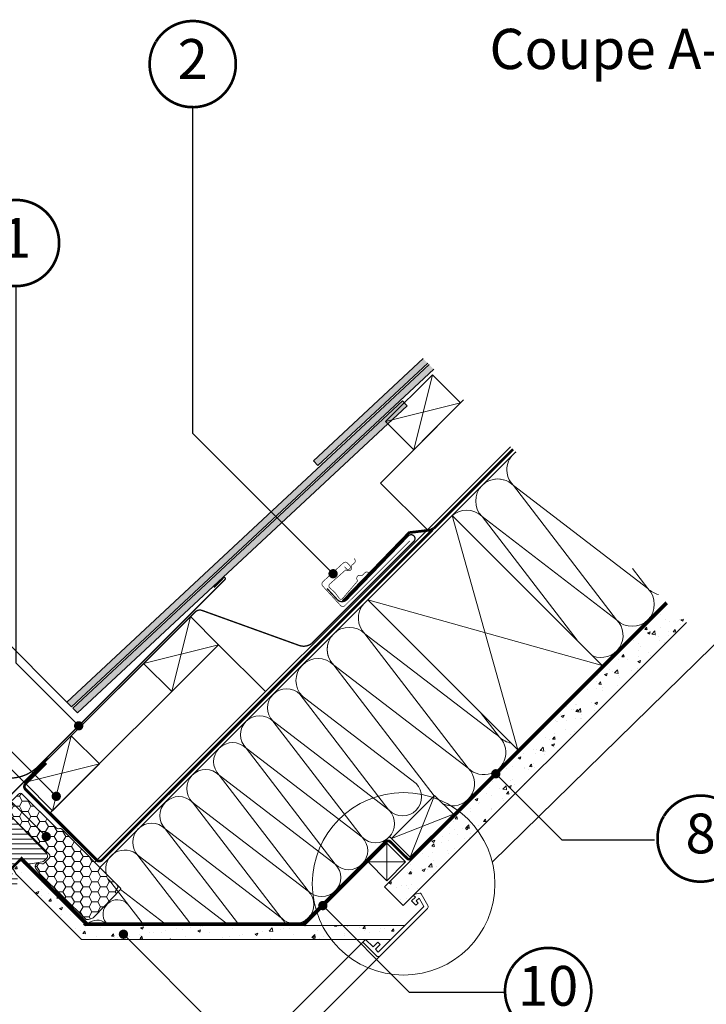
# Model space of a CAD drawing. Units: millimetres. Extents: x -14602 to -7177, y -131 to 3039.
# Drawn here: x -10150 to -9633, y 1426 to 2168 of the extents above; entities that cross this region are included whole.
import ezdxf
from ezdxf.enums import TextEntityAlignment as Align

# ---------------------------------------------------------------- set-up
doc = ezdxf.new("R2010")
doc.units = ezdxf.units.MM
doc.header["$LTSCALE"] = 50
doc.header["$MEASUREMENT"] = 0
doc.header["$PDMODE"] = 1
doc.header["$PDSIZE"] = 2
for name, pattern in [('AUSGEZOGEN', [0]), ('DASHED', [0.75, 0.5, -0.25]), ('HIDDEN', [0.375, 0.25, -0.125]), ('VERDECKT2', [0.1875, 0.125, -0.0625])]:
    doc.linetypes.add(name, pattern=pattern)
doc.layers.get('0').update_dxf_attribs({"linetype": 'CONTINUOUS'})
doc.layers.get('DEFPOINTS').update_dxf_attribs({"color": 72, "linetype": 'CONTINUOUS'})
for name, color, linetype in [('VELUX-BFX', 6, 'CONTINUOUS'), ('VELUX-EINDECKRAHMEN', 4, 'CONTINUOUS'), ('VELUX-INFO', 7, 'CONTINUOUS'), ('VELUX-TEXT', 10, 'CONTINUOUS'), ('VELUX_FLASHING', 4, 'CONTINUOUS'), ('VELUX_ROOFCONSTRUCTION', 7, 'CONTINUOUS'), ('VELUX_ROOFINGMATERIAL', 3, 'CONTINUOUS'), ('VELUX_UNDERROOF', 3, 'DASHED'), ('VELUX_VAPOUR-BARRIER', 3, 'HIDDEN')]:
    doc.layers.add(name, color=color, linetype=linetype)
for name, color, linetype, lineweight in [('VELUX-DACHSCHRAFFUR', 8, 'CONTINUOUS', 5), ('VELUX-REDLINELEVEL', 10, 'CONTINUOUS', 18), ('VELUX_HATCH', 1, 'CONTINUOUS', 5), ('VELUX_INFO', 1, 'CONTINUOUS', 5), ('VELUX_INSIDECOVERING', 7, 'CONTINUOUS', 18), ('VELUX_ROOFWINDOW', 2, 'CONTINUOUS', 18)]:
    doc.layers.add(name, color=color, linetype=linetype, lineweight=lineweight)
doc.styles.add('Verdana', font='verdana.ttf')
doc.dimstyles.new('VERDANA', dxfattribs={"dimtxt": 8, "dimasz": 12, "dimexe": 2, "dimexo": 0, "dimgap": 2, "dimtad": 1, "dimdec": 0, "dimzin": 0, "dimdsep": 46, "dimtxsty": 'Verdana', "dimcen": 0.09, "dimclrd": 256, "dimclre": 256, "dimclrt": 256, "dimadec": 0, "dimazin": 0, "dimtfac": 1, "dimtdec": 0, "dimtix": 1, "dimtmove": 0, "dimatfit": 3, "dimfxl": 1, "dimtolj": 1, "dimtzin": 0, "dimarcsym": 0})
pattern_1 = [(49.99999999999999, (-10162.16201656731, 1573.256587622355), (21.5178054780226, -1.882564049477862), [2.249999999999999, -24.75]), (355, (-10162.16201656731, 1573.256587622355), (-4.162540008389992, 22.56576401100035), [1.799999999999999, -19.79999999999999]), (100.45144446, (-10160.36886613732, 1573.099707302355), (17.35526540181336, 20.68319972905888), [1.912205759999999, -21.03426336]), (46.18419999999996, (-10162.16201656731, 1579.256587622355), (32.01723992014717, -4.965578423792306), [3.374999999999998, -37.12499999999997]), (96.63563548999997, (-10159.49391421731, 1578.842788412354), (28.03985837022687, 29.22355802323651), [2.86831026, -31.5514128]), (351.18416399, (-10162.16201656731, 1579.256587622355), (28.03985835164321, 29.22355800809969), [2.699999999999999, -29.70000002999999]), (20.99999999999995, (-10159.16201656732, 1577.756587622354), (17.90721156355384, -12.07856671996017), [2.25, -24.75]), (326, (-10159.16201656732, 1577.756587622354), (7.299459957647457, 21.75450135140559), [1.799999999999998, -19.79999999999998]), (71.45144473999999, (-10157.66974894731, 1576.750040402355), (25.20667130189914, 9.675934584190607), [1.912205699999999, -21.03426335999999]), (37.49999999999999, (-10162.16201656731, 1573.256587622355), (0.3647956595187232, 9.986815614939346), [0, -19.55999999999999, 0, -20.1, 0, -19.875]), (7.499999999999976, (-10162.16201656731, 1573.256587622355), (7.892086123264461, 11.8323513564708), [0, -11.45999999999999, 0, -19.10999999999999, 0, -7.574999999999998]), (327.4999999999999, (-10168.85201656732, 1573.256587622354), (16.01467308517227, -0.6766461520313963), [0, -7.5, 0, -23.4, 0, -31.05]), (317.4999999999999, (-10171.85201656731, 1573.256587622355), (17.49558508027159, 3.003149469969526), [0, -9.749999999999996, 0, -15.53999999999999, 0, -22.04999999999999])]

# ---------------------------------------------------------------- blocks, each defined once
blk = doc.blocks.new('Position_1_10')
at = {"layer": 'VELUX-TEXT', "const_width": 2}
blk.add_lwpolyline([(-27.72584569558762, 16.95663529314379, -680.2406413038243), (-27.82507533244893, 16.79330767727833, 1.773395182032496)], format="xyb", dxfattribs=at)
at = {"layer": 'VELUX-TEXT', "style": 'Verdana'}
blk.add_attdef('POS', text='', height=30, dxfattribs=at).set_placement((1.5234e-11, 2.41016e-11), align=Align.MIDDLE)
blk = doc.blocks.new('ziegellattung')
at = {"layer": 'VELUX-DACHSCHRAFFUR'}
for p, q in [((0, 0), (-50.00000000000182, 29.99999999999818)), ((-1.819e-12, 29.99999999999636), (-50.00000000000182, -1.819e-12))]:
    blk.add_line(p, q, dxfattribs=at)
at = {"layer": 'VELUX_ROOFCONSTRUCTION'}
blk.add_lwpolyline([(-50.00000000000182, 29.99999999999818), (-1.819e-12, 29.99999999999636), (0, 0), (-50.00000000000182, -1.819e-12)], close=True, dxfattribs=at)
blk = doc.blocks.new('_ArchTick')
at = {"color": 0, "linetype": 'ByBlock', "const_width": 0.15}
blk.add_lwpolyline([(-0.5, -0.5), (0.5, 0.5)], dxfattribs=at)
blk = doc.blocks.new('*D34')
at = {"layer": 'DEFPOINTS', "color": 0, "lineweight": 13}
for p in [(-10268.60507783558, 1715.054987949997), (-10190.4462878148, 1601.540858869834), (-10144.33539124167, 1590.785301356041)]:
    blk.add_point(p, dxfattribs=at)
at = {"layer": 'VELUX-INFO', "color": 7, "lineweight": -2}
for p, q in [((-10268.60507783558, 1715.054987949997), (-10260.11979646134, 1723.540269324235)), ((-10144.33539124167, 1590.785301356041), (-10275.67614564745, 1722.126055761864)), ((-10286.28274736526, 1697.377318420327), (-10268.60507783558, 1715.054987949997)), ((-10190.4462878148, 1601.540858869834), (-10293.35381517712, 1704.448386232194)), ((-10286.28274736526, 1697.377318420327), (-10294.7680287395, 1688.89203704609))]:
    blk.add_line(p, q, dxfattribs=at)
at = {"layer": 'VELUX-INFO', "color": 7, "lineweight": -2, "xscale": 12, "yscale": 12, "zscale": 12}
for p, rotation in [((-10268.60507783558, 1715.054987949997), 224.9999999999908), ((-10286.28274736526, 1697.377318420327), 44.9999999999908)]:
    blk.add_blockref('_ArchTick', p, dxfattribs=dict(at, rotation=rotation))
at = {"layer": 'VELUX-INFO', "color": 7, "insert": (-10288.34494427412, 1717.117184858863), "char_height": 20, "attachment_point": 5, "rotation": 44.99999999999079, "style": 'Verdana'}
blk.add_mtext('\\A1;25', dxfattribs=at)
blk = doc.blocks.new('*D35')
at = {"layer": 'DEFPOINTS', "color": 0, "lineweight": 13}
for p in [(-10255.32743953663, 1794.549759342713), (-10114.59443959751, 1653.816759403546), (-10190.4462878148, 1601.540858869834)]:
    blk.add_point(p, dxfattribs=at)
at = {"layer": 'VELUX-INFO', "color": 7, "lineweight": -2}
for p, q in [((-10114.59443959751, 1653.816759403546), (-10262.3985073485, 1801.620827154579)), ((-10255.32743953663, 1794.549759342713), (-10246.84215816239, 1803.03504071695)), ((-10319.39131391214, 1730.485884967221), (-10255.32743953663, 1794.549759342713)), ((-10319.39131391214, 1730.485884967221), (-10327.87659528638, 1722.000603592984)), ((-10190.4462878148, 1601.540858869834), (-10326.46238172401, 1737.556952779087))]:
    blk.add_line(p, q, dxfattribs=at)
at = {"layer": 'VELUX-INFO', "color": 7, "lineweight": -2, "xscale": 12, "yscale": 12, "zscale": 12}
for p, rotation in [((-10255.32743953663, 1794.549759342713), 224.9999999999908), ((-10319.39131391214, 1730.485884967221), 44.9999999999908)]:
    blk.add_blockref('_ArchTick', p, dxfattribs=dict(at, rotation=rotation))
at = {"layer": 'VELUX-INFO', "color": 7, "insert": (-10298.25565952783, 1773.414104958411), "char_height": 20, "attachment_point": 5, "rotation": 44.99999999999079, "style": 'Verdana'}
blk.add_mtext('\\A1;60-100', dxfattribs=at)
blk = doc.blocks.new('BFX_Lattung_Rinne_o')
at = {"layer": 'VELUX-BFX', "color": 0, "linetype": 'AUSGEZOGEN', "lineweight": 13, "const_width": 1}
blk.add_lwpolyline([(-29.53732881562763, 33.50763497613821), (-4.081484692911203, 8.0517908534232, 0.4142135623731908), (2.989583118954556, 8.051790853423881), (30.97487819810965, 36.03708593257966, -0.0375302705090066), (31.20217727091404, 36.23260340191701), (34.15116458714749, 38.40700130208893, 0.0375302705090064), (34.37846365995165, 38.60251877142628), (144.2501595570387, 148.4742146685141, -0.2812584061842371), (149.3171888543996, 149.6983574181993), (222.9435392733518, 123.1304960527009, 0.244311820724542), (232.0358330450309, 124.6719106910127), (309.1017559961002, 201.7378336425068, 1.000007147792712), (304.9671491448596, 205.8724996005829), (258.6047844143651, 157.7924408784106, -0.4320799290521688), (251.3232352834638, 157.8806997200525), (243.6295292000462, 166.2565889751477)], format="xyb", dxfattribs=at)
blk = doc.blocks.new('EDL_o')
at = {"layer": 'VELUX_FLASHING', "color": 0, "const_width": 1}
blk.add_lwpolyline([(-55.27315060637397, 63.30847842247249), (-64.46553876179905, 72.5008665778978, -0.9999999999999998), (-60.6471621433916, 76.31924319630525), (-16.38227764111389, 32.05435869402709, 0.4142135623730951), (25.61986516136722, 32.05435869402709), (166.5462466518461, 172.9807401845064, 0.6681786379192989), (165.8391398706594, 174.6878469656926), (158.2984971231863, 167.0964895801535)], format="xyb", dxfattribs=at)
blk = doc.blocks.new('linning')
at = {"layer": 'VELUX_INSIDECOVERING', "color": 7, "linetype": 'Continuous', "lineweight": 13}
blk.add_lwpolyline([(53.97609464298875, -5.259795557793552, 0.3217026890684749), (53.56446416370272, -4.168503199660165), (50.30955735860698, -2.000349435963016), (49.00921695516081, -2.000349435962164), (49.00921695516081, -4.000758487751397), (45.0085180832375, -4.000758487750545), (45.0085180832375, -8.501574526578509), (47.33401223588589, -8.501574526578509), (47.50904430192895, -6.501225090616401), (50.53705135180099, -6.501225090616401), (48.66106052951909, -13.50250773231096), (0, -13.5025077323101), (0, -10.50198357836694), (5.000933205730689, -10.50198357836694), (5.000933205730689, -8.001516975501943), (0, -8.00151697550109), (0, 0), (-3.000464538117739, 5.68e-14), (-3.000517706128448, -14.50271011202716, 0.4142135623731066), (-1.000142516131745, -16.50308530202727), (49.428522366381, -16.50308530202818, 0.3394542588633962), (51.36073642466908, -15.02044530855033)], format="xyb", close=True, dxfattribs=at)

msp = doc.modelspace()

# ---------------------------------------------------------------- hatches: boundary and pattern name
at = {"layer": 'VELUX-BFX', "lineweight": 5}
h = msp.add_hatch(dxfattribs=at)
h.set_pattern_fill('HONEY', color=0, scale=35, angle=-2.54e-14)
h.set_pattern_definition([(360, (-461.9681072993499, -118.4549415212998), (6.562500000000002, 3.788861141556914), [4.375, -8.75]), (119.9999999999999, (-461.9681072993499, -118.4549415212998), (-6.562499999999994, 3.788861141556922), [4.374999999999994, -8.74999999999999]), (59.99999999999994, (-461.9681072993499, -118.4549415212998), (6.2e-15, 7.577722283113839), [-8.749999999999991, 4.374999999999995])])
edge = h.paths.add_edge_path()
edge.add_arc((-10110.05163409395, 1546.980883691071), 33.61069171117038, 212.9929754314441, 222.9929754314279, ccw=False)
edge.add_arc((-10136.03357039323, 1529.769387052238), 2.463261506678336, 63.2829230782213, 206.2829230782179, ccw=False)
edge.add_line((-10134.92612436114, 1531.969664429365), (-10133.43156658414, 1531.75961803195))
edge.add_arc((-10133.15235079901, 1533.746341575278), 2.006248213027595, 261.9999999992446, 314.9999999992765)
edge.add_line((-10131.73371908285, 1532.327709859084), (-10127.90341344925, 1536.158015492777))
edge.add_arc((-10129.32204516542, 1537.576647208945), 2.006248213014899, 314.9999999999662, 404.9999999999817)
edge.add_line((-10127.90341344925, 1538.99527892511), (-10160.74473767875, 1571.836603154713))
edge.add_arc((-10159.32610594408, 1573.255234870906), 2.00624822612035, 134.9999996268139, 224.9999996267985, ccw=False)
edge.add_line((-10160.74473766027, 1574.673866605579), (-10151.027110423, 1584.391493842899))
edge.add_arc((-10149.60847877866, 1582.972862059324), 2.006248209888056, 44.999997188233294, 134.9999971882488, ccw=False)
edge.add_line((-10148.18984699509, 1584.391493703661), (-10122.65447609932, 1558.856122951652))
edge.add_arc((-10121.23584438314, 1560.274754667803), 2.006248213009673, 224.9999999995097, 279.9999999995092)
edge.add_line((-10120.88746303702, 1558.298985873161), (-10120.1707397166, 1558.425363532236))
edge.add_arc((-10119.82235837044, 1556.449594737562), 2.006248213047638, 45.030486979202976, 100.00000000032622, ccw=False)
edge.add_line((-10118.40448170638, 1557.868981104222), (-10074.32950369099, 1513.615096926381))
edge.add_arc((-10074.93446111389, 1512.942381432375), 0.9047207411138101, -41.96431062123389, 48.03568937872211, ccw=False)
edge.add_line((-10074.26174561988, 1512.337424009473), (-10093.41498621265, 1492.394823270614))
edge.add_arc((-10099.25888677986, 1497.271195001616), 7.61118749593468, 263.3006647039193, 320.1571017133542, ccw=False)
edge.add_line((-10100.14680193872, 1489.711976671066), (-10134.63574803928, 1524.06146094908))
at = {"layer": 'VELUX-DACHSCHRAFFUR', "lineweight": 5}
h = msp.add_hatch(color=0, dxfattribs=at)
h.dxf.hatch_style = 1
h.paths.add_polyline_path([(-9899.957513376976, 1855.900375703431), (-9899.957513376976, 1862.737013008923), (-9928.815838804412, 1835.826189187165), (-9925.4058470041, 1832.16942067907)])
h.paths.add_polyline_path([(-9899.957513376976, 1847.13229384092), (-9899.957513376976, 1853.968931146411), (-10114.59443959751, 1653.816759403546), (-10111.05675062704, 1650.279070433079)])
h.paths.add_polyline_path([(-9858.11135559914, 1877.307248590531), (-9861.521347399452, 1880.964017098626), (-9899.957513376976, 1845.121712471295), (-9899.957513376976, 1838.285075165804)])
h.paths.add_polyline_path([(-10110.01635441795, 1649.238674223989), (-10106.47866544748, 1645.700985253523), (-9899.957513376976, 1838.285075165804), (-9899.957513376976, 1845.121712471295)])
h.paths.add_polyline_path([(-9842.521755951268, 1909.372047984561), (-9846.059444921737, 1912.909736955032), (-9899.957513376976, 1862.737013008923), (-9899.957513376976, 1855.90037570343)])
h.paths.add_polyline_path([(-9838.030177115641, 1904.880469148933), (-9841.567866086109, 1908.418158119403), (-9899.957513376976, 1853.968931146411), (-9899.957513376976, 1847.13229384092)])
at = {"layer": 'VELUX_HATCH'}
h = msp.add_hatch(dxfattribs=at)
h.set_pattern_fill('AR-CONC', color=0, scale=3, angle=-1.27e-14)
h.set_pattern_definition(pattern_1)
h.paths.add_polyline_path([(-9861.004730423258, 1500.354386518404), (-9875.14686604586, 1514.496522141012), (-9661.746826247543, 1727.896561941959), (-9647.598783044941, 1713.760333897099)])
h = msp.add_hatch(dxfattribs=at)
h.set_pattern_fill('ANSI31', color=0, scale=30, angle=-45.00000000000001, style=0)
h.set_pattern_definition([(360, (-12352.66796203867, 2203.009482089284), (1.1e-15, 3.75), [])])
h.paths.add_polyline_path([(-10150.13523138077, 1535.756896501078, -0.4091571598237983), (-10149.43437294899, 1535.762990266205), (-10145.82908823878, 1532.281532924102, 0.2370583571198281), (-10143.24946892165, 1531.505859920694), (-10133.14935225163, 1533.286794427561, 0.1451689336113214), (-10131.61386539966, 1534.05500832952), (-10129.81505559636, 1535.853818132822, 0.381787152362555), (-10129.95820624706, 1539.879263879604), (-10159.40263710325, 1570.360758730086, -0.4351333062564557), (-10165.24602754531, 1570.709260339181), (-10166.68767577183, 1569.267612112664), (-10169.16254950598, 1571.742485846816), (-10165.59426645359, 1575.310768899207, -0.0559000723243919), (-10165.05396690249, 1576.020031716031), (-10179.25093570619, 1589.72995010123, 0.2299215311009759), (-10181.74167879262, 1590.544175847607), (-10182.78463346974, 1591.571953929736, 0.046339400732326), (-10183.24005094975, 1591.888952612477), (-10183.44594168452, 1591.683061877707), (-10183.93831971069, 1592.175439903883, 0.2682680933727796), (-10186.83971793657, 1591.400555462881), (-10188.80219373204, 1589.438079667406), (-10197.40316403791, 1573.262007185491, 0.3280502088702827), (-10196.8670474952, 1569.748555671569), (-10189.73932846314, 1562.620836639507, -0.4142135478238661), (-10189.73932856852, 1558.378196057763), (-10196.2769931781, 1551.840531237431, 0.4466158932923657), (-10196.41076482884, 1549.585439453885), (-10196.05718582015, 1549.231911986937), (-10196.19525862419, 1549.093838666595), (-10158.12602512363, 1514.816135631014, 0.4210538809962755), (-10153.81976530632, 1515.101799616314), (-10150.14132838084, 1518.78023902846), (-10158.27305440466, 1526.911965052278, -0.4144835540058012), (-10158.27280374284, 1527.61932392827)])
h = msp.add_hatch(dxfattribs=at)
h.set_pattern_fill('AR-CONC', color=0, scale=3, angle=-1.27e-14)
h.set_pattern_definition(pattern_1)
h.paths.add_polyline_path([(-9870.310925401249, 1474.781683281532), (-10103.65921786566, 1474.781683283512), (-10152.91969019957, 1524.042160294034), (-10155.61655383514, 1528.713350951964), (-10151.80243253456, 1532.527472252497), (-10148.92446125199, 1534.189053845663), (-10099.91709563306, 1485.18168354995), (-9859.910925134454, 1485.181683547944)])

# ---------------------------------------------------------------- linework, layer by layer
at = {"layer": 'VELUX-BFX', "color": 0, "lineweight": 18}
msp.add_lwpolyline([(-10134.63574803928, 1524.061460949079, -0.0436609429084412), (-10138.24217610057, 1528.678645066348, -0.7198969885934603), (-10134.92612436114, 1531.969664429365), (-10133.43156658414, 1531.75961803195, 0.2354687434834744), (-10131.73371908285, 1532.327709859084), (-10127.90341344925, 1536.158015492778, 0.4142135623731744), (-10127.90341344925, 1538.99527892511), (-10160.74473767875, 1571.836603154713, -0.4142135623730157), (-10160.74473766027, 1574.673866605579), (-10151.027110423, 1584.391493842898, -0.4142135623731744), (-10148.18984699509, 1584.391493703661), (-10122.65447609931, 1558.856122951652, 0.2446984432290323), (-10120.88746303702, 1558.298985873161), (-10120.17073971659, 1558.425363532236, -0.244557458123263), (-10118.40448170638, 1557.868981104222), (-10074.32950369099, 1513.615096926382, -0.4142135623728693), (-10074.26174561988, 1512.337424009473), (-10093.41498621265, 1492.394823270614, -0.2533009374524438), (-10100.14680193872, 1489.711976671066)], format="xyb", close=True, dxfattribs=at)
at = {"layer": 'VELUX-DACHSCHRAFFUR', "color": 0}
for p, q in [((-9778.04447268316, 1817.163428981344), (-9700.214513137438, 1715.795385806243)), ((-9676.676429508005, 1739.333469435698), (-9778.04447268316, 1817.163428981344)), ((-9824.170276956014, 1794.575708337924), (-9774.672802272957, 1617.799013041287)), ((-9700.214513137438, 1715.795385806243), (-9801.582556312595, 1793.62534535189)), ((-9801.582556312595, 1793.62534535189), (-9730.037451041226, 1700.442882423136)), ((-9688.264286351969, 1754.425837204126), (-9676.676429508005, 1739.333469435698)), ((-9887.809887262803, 1730.936098031135), (-9711.033191966166, 1681.438623348076)), ((-9845.231367521117, 1547.240447793122), (-9663.155132231044, 1729.316683083202)), ((-10021.42827727712, 1718.232967599672), (-10035.57041290085, 1661.66442510475)), ((-9812.118103203367, 1603.891795740318), (-9889.94806274905, 1705.259838915443)), ((-9889.94806274905, 1705.259838915443), (-9792.018588718396, 1630.069998375977)), ((-10000.21507384152, 1697.01976416408), (-10056.78361633645, 1682.877628540347)), ((-9913.486146378495, 1681.721755286003), (-9812.118103203367, 1603.891795740318)), ((-9837.71756912875, 1583.038517432569), (-9913.486146378495, 1681.721755286003)), ((-9871.825611161315, 1572.258335484435), (-9938.953951269463, 1659.688272722979)), ((-9938.855033355016, 1659.589354808526), (-9851.425096116463, 1592.461014700378)), ((-9892.127208291711, 1551.956738354039), (-9959.255548399859, 1639.386675592585)), ((-9959.15663048541, 1639.287757678132), (-9871.726693246857, 1572.159417569983)), ((-10111.25032832191, 1628.410916554931), (-10125.39246394564, 1571.842374060009)), ((-9912.428805422103, 1531.655141223644), (-9979.557145530252, 1619.085078462191)), ((-9979.458227615803, 1618.986160547736), (-9892.028290377253, 1551.857820439588)), ((-10090.03712488631, 1607.197713119339), (-10146.60566738123, 1593.055577495605)), ((-9932.730402552495, 1511.353544093252), (-9999.858742660646, 1598.783481331795)), ((-9999.759824746194, 1598.684563417344), (-9912.329887507647, 1531.556223309194)), ((-9837.364703001022, 1583.391383560298), (-9855.74947931187, 1536.722336001985)), ((-9953.031999682891, 1491.051946962856), (-10020.16033979104, 1578.481884201402)), ((-10020.06142187659, 1578.382966286948), (-9932.631484638045, 1511.2546261788)), ((-9823.222567377294, 1569.249247936567), (-9869.891614935601, 1550.864471625716)), ((-9985.972475265115, 1487.1816835491), (-10040.56085483589, 1558.279204985459)), ((-10040.46193692143, 1558.180287071007), (-9953.031999682888, 1491.051946962856)), ((-10021.9074920615, 1487.181683549369), (-10061.06028779518, 1538.175443683971)), ((-10060.96136988073, 1538.076525769519), (-9994.674420822817, 1487.181683549166)), ((-10057.8195397044, 1487.181683549638), (-10081.46080284002, 1517.972764468032)), ((-10074.21854666177, 1512.389221313922), (-10041.38750330318, 1487.181683549514))]:
    msp.add_line(p, q, dxfattribs=at)
at = {"layer": 'VELUX-DACHSCHRAFFUR'}
for p, q in [((-9788.58001957392, 1627.429879369759), (-9802.72000770686, 1645.846218475193)), ((-9873.427148841534, 1547.328937719785), (-9873.427148841534, 1519.044666472323)), ((-9887.569284465264, 1533.186802096053), (-9859.285013217803, 1533.186802096053))]:
    msp.add_line(p, q, dxfattribs=at)
at = {"layer": 'VELUX-DACHSCHRAFFUR', "color": 0}
msp.add_lwpolyline([(-9869.891614935601, 1550.864471625716), (-9871.305828497972, 1552.278685188089), (-9936.402830137335, 1487.181683548729), (-10099.08866842875, 1487.181683549944), (-10148.91405747419, 1537.007077191193)], dxfattribs=at)
for centre, radius, start, end in [((-9766.275430868445, 1828.93247079607), 16.64393855051707, 126.4375770917204, 224.9999999999908), ((-9789.813514497877, 1805.394387166616), 16.64393855051707, 44.99999999999078, 224.9999999999908), ((-9789.813514497877, 1805.394387166616), 16.64393855051707, 44.99999999999078, 104.9999999999944), ((-9813.351598127318, 1781.856303537165), 16.64393855051707, 44.99999999999078, 134.2187053669167), ((-9688.445471322722, 1727.564427620969), 16.64393855051707, 224.9999999999908, 44.99999999999078), ((-9664.907387693282, 1751.102511250422), 16.64393855051707, 224.9999999999908, 256.6670501647588), ((-9878.179020934325, 1717.028880730168), 16.64393855051667, 139.309940737695, 224.9999999999908), ((-9711.983554952156, 1704.026343991519), 16.64393855051707, 248.1834768472518, 44.99999999999078), ((-9901.717104563773, 1693.49079710072), 16.64393855051667, 44.99999999999078, 224.9999999999908), ((-9901.717104563768, 1693.490797100722), 16.64393855051667, 165.0000000000055, 224.9999999999908), ((-9925.255188193212, 1669.952713471279), 16.64393855051667, 44.99999999999078, 224.9999999999908), ((-9949.00583192021, 1649.438556243332), 14.35539699982052, 44.99999999999078, 224.9999999999908), ((-9969.307429050603, 1629.136959112939), 14.35539699982052, 44.99999999999078, 224.9999999999908), ((-9800.349061388644, 1615.660837555038), 16.64393855051667, 224.9999999999908, 59.96619334093947), ((-9989.609026180999, 1608.835361982542), 14.35539699982052, 44.99999999999078, 224.9999999999908), ((-10009.91062331139, 1588.533764852148), 14.35539699982052, 44.99999999999078, 224.9999999999908), ((-9823.88714501809, 1592.122753925597), 16.64393855051667, 244.346619401208, 44.99999999999078), ((-9861.575894681664, 1582.310216135179), 14.35539699982052, 224.9999999999908, 44.99999999999078), ((-10030.11330252733, 1568.133249807303), 14.35539699982052, 44.99999999999078, 224.9999999999908), ((-9881.877491812058, 1562.008619004785), 14.35539699982052, 224.9999999999908, 44.99999999999078), ((-10050.61273548663, 1548.029488505814), 14.35539699982052, 44.99999999999078, 224.9999999999908), ((-9902.17908894245, 1541.70702187439), 14.35539699982052, 224.9999999999908, 44.99999999999078), ((-10071.01325053147, 1527.826809289874), 14.35539699982052, 44.99999999999078, 194.4586188251025), ((-9922.480686072846, 1521.405424743995), 14.35539699982052, 224.9999999999908, 44.99999999999078), ((-10071.01325053147, 1527.826809289874), 14.35539699982052, 211.0698760637357, 224.9999999999908), ((-9942.782283203243, 1501.103827613601), 14.35539699982052, 224.9999999999908, 44.99999999999078), ((-10076.46492124015, 1493.819151867311), 10.83915191742913, 44.99999999999078, 217.7603777452968), ((-10091.7937968864, 1478.490276221062), 10.83915191742913, 53.307424416148, 129.7728206202021), ((-9963.182798248088, 1480.901148397659), 14.35539699982052, 25.94469710120775, 44.99999999999078)]:
    msp.add_arc(centre, radius, start, end, dxfattribs=at)
at = {"layer": 'VELUX-DACHSCHRAFFUR'}
msp.add_arc((-9776.8109777592, 1639.198921184479), 16.64393855051667, 224.9999999999908, 260.0828252550039, dxfattribs=at)
at = {"layer": 'VELUX-EINDECKRAHMEN', "color": 0, "const_width": 0.5}
for points in [[(-9905.262489549565, 1755.842945839753), (-9903.909530464012, 1754.370022992891, 0.4142135623730951), (-9901.436883773144, 1754.26505470175, 0.4142135623730951), (-9901.331915482004, 1756.737701392617), (-9903.023114338948, 1758.578854951194, 0.4142135623730951), (-9906.20223151292, 1758.713814182661), (-9921.66792140497, 1744.507743784306, 0.4142135623730951), (-9921.802880636435, 1741.328626610335), (-9908.273289780858, 1726.599398141718, 0.4142135623730847), (-9905.094172606889, 1726.464438910251), (-9856.166665530607, 1775.24767858791)], [(-9886.573716642799, 1751.070498261273), (-9887.333010227949, 1751.52482843986, 0.3650885700735215), (-9890.322103571412, 1751.039707974453), (-9891.489509319228, 1749.680955299273, -0.2311167886625077), (-9892.17460249602, 1749.385842040447), (-9893.63280089411, 1749.455180854589, 0.55770023883726), (-9895.89339388943, 1746.156828541635), (-9895.642786602886, 1745.590534123905, -0.3480136914472816), (-9895.772742198458, 1744.695667070259), (-9907.049877012363, 1731.570121710034, -0.3650885700736057), (-9909.163139986336, 1731.804186450799), (-9912.250191602447, 1736.130846004056), (-9916.921823439827, 1740.42552312149, -0.2368181636431501), (-9916.751104462439, 1742.544844175694), (-9904.718526651184, 1753.191191091034, -0.2892950821843472), (-9903.815584997214, 1753.283435744651), (-9903.261075395558, 1753.007732133339, 0.5577002388373222), (-9899.864844068694, 1755.118424305418), (-9899.86884402615, 1756.578264858249, -0.2235935756121956), (-9899.54336158317, 1757.249462054106), (-9898.133717305753, 1758.354879632892, 0.3650885700735072), (-9897.515290406987, 1761.31926305154), (-9897.935179045951, 1762.098131583765)]]:
    msp.add_lwpolyline(points, format="xyb", dxfattribs=at)
at = {"layer": 'VELUX_INFO', "color": 0, "lineweight": 13}
msp.add_line((-9420.583221374021, 1898.989753815935), (-9793.952404618629, 1533.11809027871), dxfattribs=at)
msp.add_circle((-9860.775858755453, 1516.696448092545), 68.81165856791227, dxfattribs=at)
at = {"layer": 'VELUX_INSIDECOVERING', "linetype": 'Continuous', "lineweight": 5}
for p, q in [((-10113.56455724833, 1250.623480995599), (-9891.528003783586, 1472.660034460348)), ((-10101.89064021819, 1238.95851097061), (-9878.444144237326, 1462.405006951478))]:
    msp.add_line(p, q, dxfattribs=at)
at = {"layer": 'VELUX_INSIDECOVERING', "color": 0}
msp.add_lwpolyline([(-9647.598783044941, 1713.760333897099), (-9861.004730423252, 1500.354386518404), (-9875.14686604586, 1514.496522141013), (-9661.746826247543, 1727.896561941959)], dxfattribs=at)
at = {"layer": 'VELUX_INSIDECOVERING', "color": 0, "linetype": 'Continuous'}
msp.add_lwpolyline([(-9870.310925401249, 1474.781683281532), (-10103.65921786566, 1474.781683283512), (-10152.91969019957, 1524.042160294034), (-10155.61655383514, 1528.713350951964), (-10151.80243253456, 1532.527472252497), (-10148.92446125199, 1534.189053845663), (-10099.91709563306, 1485.18168354995), (-9859.910925134454, 1485.181683547944), (-9870.310925401249, 1474.781683281532)], dxfattribs=at)
at = {"layer": 'VELUX_ROOFCONSTRUCTION', "color": 0, "lineweight": 13}
for q in [(-9815.536643576748, 1881.698194428903), (-9842.840822860519, 1783.589282078612)]:
    msp.add_line((-9878.24318939378, 1818.99164861187), q, dxfattribs=at)
at = {"layer": 'VELUX_ROOFCONSTRUCTION', "color": 0}
for p, q in [((-10093.58021273932, 1532.94394714767), (-9780.173427344927, 1846.350732542068)), ((-10089.69900261528, 1529.046982678653), (-9776.292217220893, 1842.453768073051)), ((-10126.80667750801, 1570.428160497634), (-10091.45133844868, 1535.072821438303)), ((-9887.569284465264, 1533.186802096053), (-9935.574403012599, 1485.181683548719))]:
    msp.add_line(p, q, dxfattribs=at)
at = {"layer": 'VELUX_ROOFCONSTRUCTION', "lineweight": 13}
for p, q in [((-10126.80667750801, 1570.428160497633), (-10000.21507384154, 1697.019764164103)), ((-10000.21507384152, 1697.019764164078), (-9964.859734782221, 1661.664425104771))]:
    msp.add_line(p, q, dxfattribs=at)
at = {"layer": 'VELUX_ROOFCONSTRUCTION', "color": 0}
for points in [[(-9824.170276956014, 1794.575708337924), (-9887.809887262803, 1730.936098031135), (-9774.672802272957, 1617.799013041287), (-9711.033191966166, 1681.438623348076)], [(-9855.74947931187, 1536.722336001985), (-9823.222567377294, 1569.249247936567), (-9837.364703001022, 1583.391383560298), (-9869.891614935601, 1550.864471625716)]]:
    msp.add_lwpolyline(points, close=True, dxfattribs=at)
at = {"layer": 'VELUX_ROOFCONSTRUCTION'}
for points in [[(-10056.78361633645, 1682.877628540347), (-10021.42827727712, 1718.232967599672), (-10000.21507384152, 1697.01976416408), (-10035.57041290085, 1661.66442510475)], [(-10146.60566738123, 1593.055577495605), (-10111.25032832191, 1628.410916554931), (-10090.03712488631, 1607.197713119339), (-10125.39246394564, 1571.842374060009)], [(-9873.427148841534, 1519.044666472323), (-9859.285013217803, 1533.186802096053), (-9873.427148841534, 1547.328937719785), (-9887.569284465264, 1533.186802096053)]]:
    msp.add_lwpolyline(points, close=True, dxfattribs=at)
at = {"layer": 'VELUX_ROOFINGMATERIAL', "color": 0}
for points in [[(-9838.030177115641, 1904.880469148933), (-10111.05675062704, 1650.279070433079), (-10114.59443959751, 1653.816759403546), (-9841.567866086109, 1908.418158119403)], [(-9842.521755951268, 1909.372047984561), (-9925.361935231134, 1832.122331067736), (-9928.771927031446, 1835.779099575833), (-9846.059444921737, 1912.909736955032)], [(-10106.47866544748, 1645.700985253523), (-9858.11135559914, 1877.307248590531), (-9861.521347399452, 1880.964017098626), (-10110.01635441795, 1649.238674223989), (-10106.47866544748, 1645.700985253523)]]:
    msp.add_lwpolyline(points, dxfattribs=at)
at = {"layer": 'VELUX_ROOFWINDOW', "color": 0}
for p, q in [((-10162.44500545886, 1573.510282516702), (-10129.95820624706, 1539.879263879604)), ((-10145.873597733, 1532.32451369203), (-10149.43437294899, 1535.762990266205)), ((-10133.14935225163, 1533.286794427561), (-10143.24946892165, 1531.505859920694)), ((-10129.81505559636, 1535.853818132822), (-10131.61386539966, 1534.05500832952))]:
    msp.add_line(p, q, dxfattribs=at)
for centre, radius, start, end in [((-10132.13833779439, 1537.786467065515), 3.022047661563191, 320.2442345630562, 43.82908989650927), ((-10149.78170212719, 1535.403400670736), 0.4999422318664046, 45.99360742672049, 135.0027085464051), ((-10143.76722947738, 1534.461263903403), 3.000414753677405, 225.4102473459078, 279.9368705539669)]:
    msp.add_arc(centre, radius, start, end, dxfattribs=at)
at = {"layer": 'VELUX_ROOFWINDOW'}
msp.add_arc((-10133.67669402167, 1536.259485476813), 3.019102750276734, 280.0593601406492, 313.098827621085, dxfattribs=at)
at = {"layer": 'VELUX_UNDERROOF', "color": 0, "linetype": 'VERDECKT2', "const_width": 2}
for points in [[(-9906.629770848745, 1729.777932553055), (-9856.596268374033, 1781.596863971924), (-9839.93185980263, 1783.570877332888, -0.1069042838993755), (-9838.08133889225, 1784.640563214363), (-9778.272298454736, 1844.449603651878)], [(-9839.041442288177, 1783.680459818438), (-10087.6003531346, 1535.121548972008, -0.3628836655250087), (-10092.14453325654, 1534.379626630444), (-10145.75304722506, 1587.932492705652, -0.408726517666353), (-10145.70295621667, 1592.227731136801), (-10130.11840364413, 1607.830716078331)]]:
    msp.add_lwpolyline(points, format="xyb", dxfattribs=at)
at = {"layer": 'VELUX_VAPOUR-BARRIER', "color": 0, "linetype": 'VERDECKT2', "ltscale": 2, "const_width": 2}
msp.add_lwpolyline([(-10156.48413707144, 1528.022762958149), (-10148.91404693748, 1535.592853092109), (-10099.5028820309, 1486.181683549949), (-9936.001154529918, 1486.181683548724), (-9873.684709258481, 1548.474406652637, -0.4115183689505109), (-9870.869365455357, 1548.486836450092), (-9858.00652923143, 1535.853986576974, 0.4115740229554161), (-9855.190916175212, 1535.866685576271), (-9662.454475899973, 1728.603125851902)], format="xyb", dxfattribs=at)

# ---------------------------------------------------------------- block references
at = {"layer": 'VELUX-BFX', "color": 0, "lineweight": 13}
msp.add_blockref('BFX_Lattung_Rinne_o', (-10162.16201656731, 1573.256587622355), dxfattribs=at)
at = {"layer": 'VELUX-REDLINELEVEL', "rotation": 45}
msp.add_blockref('linning', (-9889.40635496175, 1474.781683281734), dxfattribs=at)
at = {"layer": 'VELUX-TEXT', "color": 10}
for p, values in [((-10019.71920765136, 2134.911662386678), {'POS': '2'}), ((-10152.90802515021, 1999.971004805773), {'POS': '1'}), ((-9636.933599253325, 1550.805674136241), {'POS': '8'}), ((-9751.838451196141, 1435.900822193427), {'POS': '10'})]:
    msp.add_blockref('Position_1_10', p, dxfattribs=at).add_auto_attribs(values)
at = {"layer": 'VELUX_FLASHING', "color": 0}
msp.add_blockref('EDL_o', (-10162.01306077134, 1573.107631826376), dxfattribs=at)
at = {"layer": 'VELUX_ROOFCONSTRUCTION', "color": 0, "rotation": 45}
msp.add_blockref('ziegellattung', (-9817.804680953122, 1879.430157052476), dxfattribs=at)

# ---------------------------------------------------------------- texts
at = {"layer": 'VELUX-INFO', "insert": (-9796.07690928453, 2161.52977503372), "char_height": 30.36692506459949, "attachment_point": 1, "line_spacing_factor": 0.8465544239134565, "style": 'Verdana'}
msp.add_mtext('Coupe A-A', dxfattribs=at)

# ---------------------------------------------------------------- dimensions: what is measured, and where the dimension line sits
at = {"layer": 'VELUX-INFO', "color": 0}
for base, p2, text, picture, middle in [((-10255.32743953663, 1794.549759342713), (-10114.59443959751, 1653.816759403546), '60-100', '*D35', (-10298.25565952783, 1773.414104958411)), ((-10268.60507783558, 1715.054987949997), (-10144.33539124167, 1590.785301356041), '25', '*D34', (-10288.34494427412, 1717.117184858863))]:
    dim = msp.add_linear_dim(base=base, p1=(-10190.4462878148, 1601.540858869834), p2=p2, angle=44.99999999999078, text=text, dimstyle='VERDANA', override={"dimtxt": 20, "dimexe": 10, "dimgap": 5, "dimpost": '', "dimblk1": 'ArchTick', "dimblk2": 'ArchTick', "dimsah": 1, "dimdle": 10, "dimclrd": 7, "dimclre": 7, "dimclrt": 7}, dxfattribs=at)
    dim.commit()
    dim.dimension.update_dxf_attribs({"geometry": picture, "text_midpoint": middle})

# ---------------------------------------------------------------- leaders
at = {"layer": 'VELUX-TEXT', "color": 10}
for points in [[(-9913.93682456423, 1750.579334164614), (-10019.71920765132, 1856.361717252021), (-10019.71920765132, 2102.411662386743)], [(-10105.67885292598, 1635.876333204391), (-10152.90802515017, 1683.071004805839), (-10152.90802515017, 1967.471004805839)], [(-10122.59128599136, 1582.70907453775), (-10202.98241573226, 1663.100204278654), (-10202.98241573226, 1914.465973086071)], [(-10130.13431353654, 1552.366166784794), (-10253.47447744737, 1675.451629146341), (-10253.47447744737, 1862.951629146338)], [(-9791.289787171327, 1599.702945419584), (-9741.589401524114, 1550.002559772502), (-9671.689401524114, 1550.002559772502)], [(-9921.680277622125, 1500.283731984755), (-9856.494253466928, 1435.097707829688), (-9784.094253466928, 1435.097707829688)], [(-10071.93552945723, 1478.696928565953), (-9948.196948129998, 1354.958347239001), (-9868.351787367688, 1354.958347239001)]]:
    msp.add_leader(points, dimstyle='VERDANA', override={"dimasz": 7, "dimtad": 0, "dimldrblk": 'Dot'}, dxfattribs=at)

doc.saveas('drawing.dxf')
